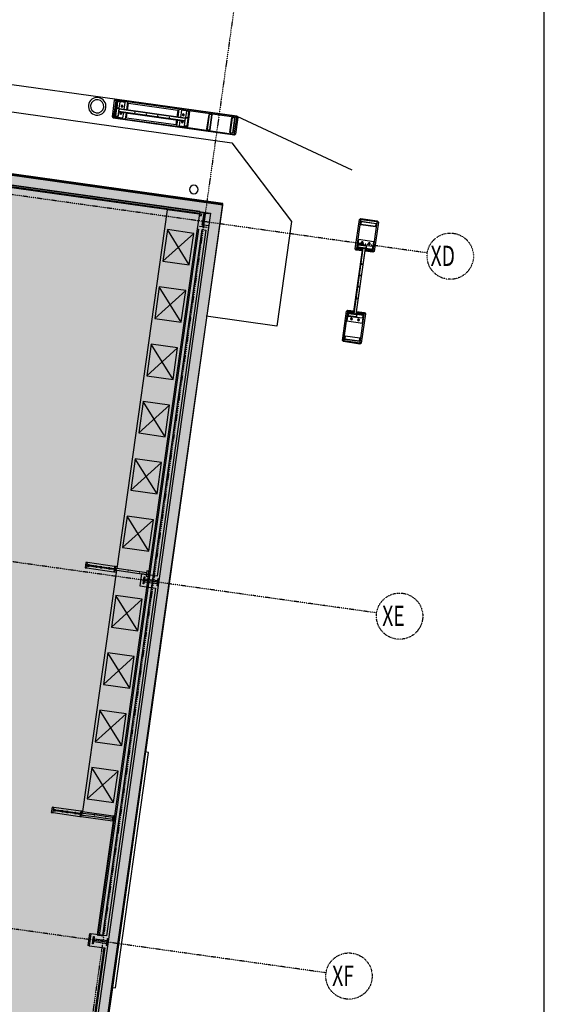
# Model space of a CAD drawing. Extents: x -87894 to 108500, y -15724 to 87700.
# Drawn here: x 99440 to 108500, y 5137 to 22159 of the extents above; entities that cross this region are included whole.
import ezdxf

# ---------------------------------------------------------------- set-up
doc = ezdxf.new("R2010")
doc.units = 0
doc.linetypes.add('X-2931-F$0$EDG-1DOT-2', pattern=[5, 2, -1.4, 0.2, -1.4])
for name, color, linetype in [('NOT-50TXT', 6, 'CONTINUOUS'), ('NOT-HBORD', 255, 'CONTINUOUS'), ('X-2931-F$0$A-DETL-4', 11, 'CONTINUOUS'), ('X-2931-F$0$A-FLOR', 11, 'CONTINUOUS'), ('X-2931-F$0$A-FLOR-OVHD', 11, 'CONTINUOUS'), ('X-2931-F$0$A-GENM-3', 11, 'CONTINUOUS'), ('X-2931-F$0$A-GENM-4', 11, 'CONTINUOUS'), ('X-2931-F$0$A-ROOF-1', 11, 'CONTINUOUS'), ('X-2931-F$0$A-WALL', 8, 'CONTINUOUS'), ('X-2931-F$0$A-WALL-1', 8, 'CONTINUOUS'), ('X-2931-F$0$A-WALL-2', 8, 'CONTINUOUS'), ('X-2931-F$0$A-WALL-3', 8, 'CONTINUOUS'), ('X-2931-F$0$A-WALL-4', 8, 'CONTINUOUS'), ('X-2931-F$0$E-LITE-EQPM-1', 11, 'CONTINUOUS'), ('X-2931-F$0$I-WALL-1', 8, 'CONTINUOUS'), ('X-2931-F$0$I-WALL-2', 8, 'CONTINUOUS'), ('X-2931-F$0$I-WALL-3', 8, 'CONTINUOUS'), ('X-2931-F$0$Q-CASE-2', 11, 'CONTINUOUS'), ('X-2931-F$0$Q-CASE-3', 11, 'CONTINUOUS'), ('X-2931-F$0$Q-SPCQ-4', 11, 'CONTINUOUS'), ('X-2931-F$0$S-BEAM', 11, 'CONTINUOUS'), ('X-2931-F$0$S-BEAM-1', 11, 'CONTINUOUS'), ('X-2931-F$0$S-COLS-2', 8, 'CONTINUOUS'), ('X-2931-F$0$S-COLS-4', 8, 'CONTINUOUS'), ('X-2931-F$0$S-FSTN', 11, 'CONTINUOUS'), ('X-2931-F$0$S-GRID-1', 133, 'X-2931-F$0$EDG-1DOT-2'), ('X-2931-F$0$S-GRID-IDEN', 133, 'X-2931-F$0$EDG-1DOT-2'), ('X-XREF', 7, 'CONTINUOUS')]:
    doc.layers.add(name, color=color, linetype=linetype)
doc.styles.add('X-2931-F$0$EDG', font='edg.shx', dxfattribs={"width": 0.9})

# ---------------------------------------------------------------- blocks, each defined once
blk = doc.blocks.new('X-2931-F')
at = {"layer": 'X-2931-F$0$A-DETL-4'}
for q in [(-15120, 23062), (5177, 19563)]:
    blk.add_line((3192, 20488), q, dxfattribs=at)
at = {"layer": 'X-2931-F$0$A-FLOR'}
for p, q in [((1080, 20765), (1103, 20782)), ((1103, 20782), (3192, 20488)), ((1103, 20782), (1108, 20761)), ((1040, 20478), (1080, 20765)), ((1099, 20754), (1061, 20483)), ((1099, 20754), (1080, 20765)), ((1108, 20761), (1099, 20754)), ((1303, 20733), (1108, 20761)), ((3181, 20469), (2195, 20608)), ((1040, 20478), (1061, 20483)), ((1057, 20455), (1040, 20478)), ((1068, 20474), (1057, 20455)), ((3147, 20161), (1057, 20455)), ((1061, 20483), (1068, 20474)), ((1068, 20474), (1263, 20446)), ((3150, 20190), (3189, 20460)), ((3209, 20465), (3169, 20179)), ((3181, 20469), (3192, 20488)), ((3189, 20460), (3181, 20469)), ((3209, 20465), (3189, 20460)), ((3192, 20488), (3209, 20465)), ((2154, 20321), (3141, 20182)), ((3141, 20182), (3150, 20190)), ((3147, 20161), (3141, 20182)), ((3169, 20179), (3147, 20161)), ((3150, 20190), (3169, 20179)), ((5236, 18200), (5307, 18705)), ((5326, 18694), (5257, 18205)), ((5307, 18705), (5330, 18722)), ((5326, 18694), (5307, 18705)), ((5335, 18701), (5326, 18694)), ((5330, 18722), (5616, 18681)), ((5330, 18722), (5335, 18701)), ((5606, 18663), (5335, 18701)), ((5544, 18165), (5613, 18653)), ((5634, 18659), (5563, 18154)), ((5606, 18663), (5616, 18681)), ((5613, 18653), (5606, 18663)), ((5634, 18659), (5613, 18653)), ((5616, 18681), (5634, 18659)), ((5236, 18200), (5257, 18205)), ((5253, 18177), (5236, 18200)), ((5264, 18196), (5253, 18177)), ((5355, 18163), (5253, 18177)), ((5257, 18205), (5264, 18196)), ((5264, 18196), (5358, 18183)), ((5540, 18137), (5404, 18156)), ((5407, 18176), (5535, 18158)), ((5535, 18158), (5544, 18165)), ((5540, 18137), (5535, 18158)), ((5563, 18154), (5540, 18137)), ((5544, 18165), (5563, 18154)), ((5013, 16615), (5084, 17120)), ((5103, 17109), (5034, 16621)), ((5084, 17120), (5107, 17137)), ((5103, 17109), (5084, 17120)), ((5112, 17116), (5103, 17109)), ((5107, 17137), (5209, 17123)), ((5107, 17137), (5112, 17116)), ((5206, 17103), (5112, 17116)), ((5383, 17078), (5255, 17096)), ((5258, 17116), (5394, 17097)), ((5321, 16580), (5390, 17069)), ((5411, 17074), (5340, 16569)), ((5383, 17078), (5394, 17097)), ((5390, 17069), (5383, 17078)), ((5411, 17074), (5390, 17069)), ((5394, 17097), (5411, 17074)), ((5013, 16615), (5034, 16621)), ((5030, 16593), (5013, 16615)), ((5041, 16611), (5030, 16593)), ((5317, 16552), (5030, 16593)), ((5034, 16621), (5041, 16611)), ((5041, 16611), (5312, 16573)), ((5312, 16573), (5321, 16580)), ((5317, 16552), (5312, 16573)), ((5340, 16569), (5317, 16552)), ((5321, 16580), (5340, 16569))]:
    blk.add_line(p, q, dxfattribs=at)
at = {"layer": 'X-2931-F$0$A-FLOR-OVHD'}
for p, q in [((-16364, 22768), (3104, 20032)), ((3104, 20032), (4133, 18667)), ((4133, 18667), (3880, 16863)), ((3880, 16863), (2661, 17034))]:
    blk.add_line(p, q, dxfattribs=at)
at = {"layer": 'X-2931-F$0$A-GENM-3'}
for p, q in [((1130, 20742), (1115, 20634)), ((1115, 20634), (1125, 20633)), ((1175, 20736), (1130, 20742)), ((1150, 20629), (1160, 20628)), ((1160, 20628), (1175, 20736)), ((2319, 20575), (2303, 20467)), ((2303, 20467), (2313, 20466)), ((2363, 20569), (2319, 20575)), ((2338, 20462), (2348, 20461)), ((2348, 20461), (2363, 20569)), ((2715, 20520), (2679, 20263)), ((2759, 20513), (2715, 20520)), ((2723, 20257), (2759, 20513)), ((3111, 20464), (3075, 20207)), ((3155, 20458), (3111, 20464)), ((3119, 20201), (3155, 20458)), ((2679, 20263), (2723, 20257)), ((3075, 20207), (3119, 20201)), ((5337, 18668), (5331, 18623)), ((5331, 18623), (5588, 18587)), ((5594, 18631), (5337, 18668)), ((5588, 18587), (5594, 18631)), ((5425, 18216), (5424, 18206)), ((5430, 18251), (5429, 18241)), ((5538, 18235), (5430, 18251)), ((5532, 18191), (5538, 18235)), ((5424, 18206), (5532, 18191)), ((5258, 17028), (5257, 17018)), ((5263, 17062), (5262, 17052)), ((5371, 17047), (5263, 17062)), ((5365, 17003), (5371, 17047)), ((5257, 17018), (5365, 17003)), ((5059, 16687), (5053, 16642)), ((5316, 16651), (5059, 16687)), ((5053, 16642), (5309, 16606)), ((5309, 16606), (5316, 16651))]:
    blk.add_line(p, q, dxfattribs=at)
for centre, start, end in [((1429, 20552), 0, 180), ((1429, 20552), 180, 0), ((1627, 20524), 0, 180), ((1627, 20524), 180, 0), ((1825, 20496), 0, 180), ((1825, 20496), 180, 0), ((2023, 20468), 0, 180), ((2023, 20468), 180, 0), ((5348, 17936), 74, 254), ((5348, 17936), 254, 74), ((5320, 17738), 74, 254), ((5320, 17738), 254, 74), ((5292, 17540), 74, 254), ((5292, 17540), 254, 74), ((5265, 17342), 74, 254), ((5265, 17342), 254, 74)]:
    blk.add_arc(centre, 4, start, end, dxfattribs=at)
at = {"layer": 'X-2931-F$0$A-GENM-4'}
for p, q in [((1304, 20739), (1284, 20598)), ((2195, 20613), (1304, 20739)), ((1304, 20595), (1321, 20716)), ((1321, 20716), (2173, 20596)), ((2175, 20473), (2195, 20613)), ((1277, 20548), (1262, 20441)), ((1262, 20441), (2153, 20316)), ((1285, 20458), (1297, 20546)), ((2136, 20339), (1285, 20458)), ((2173, 20596), (2156, 20475)), ((2674, 20264), (2710, 20520)), ((2710, 20520), (2715, 20520)), ((2728, 20256), (2764, 20513)), ((2759, 20513), (2764, 20513)), ((3070, 20208), (3106, 20465)), ((3106, 20465), (3111, 20464)), ((3124, 20200), (3160, 20457)), ((3155, 20458), (3160, 20457)), ((2149, 20426), (2136, 20339)), ((2153, 20316), (2169, 20423)), ((2679, 20263), (2674, 20264)), ((2728, 20256), (2723, 20257)), ((3075, 20207), (3070, 20208)), ((3124, 20200), (3119, 20201)), ((5331, 18618), (5331, 18623)), ((5331, 18618), (5587, 18582)), ((5337, 18668), (5338, 18672)), ((5338, 18672), (5595, 18636)), ((5588, 18587), (5587, 18582)), ((5595, 18636), (5594, 18631)), ((5059, 16687), (5060, 16692)), ((5060, 16692), (5316, 16656)), ((5052, 16637), (5053, 16642)), ((5052, 16637), (5309, 16601)), ((5309, 16606), (5309, 16601)), ((5316, 16656), (5316, 16651)), ((1614, 9499), (1042, 5430)), ((1093, 5423), (1665, 9492)), ((1665, 9492), (1614, 9499)), ((1042, 5430), (1093, 5423))]:
    blk.add_line(p, q, dxfattribs=at)
at = {"layer": 'X-2931-F$0$A-ROOF-1'}
for start, end in [(0, 180), (180, 0)]:
    blk.add_arc((2446, 19224), 75, start, end, dxfattribs=at)
at = {"layer": 'X-2931-F$0$A-WALL'}
for p, q in [((-3064, 19605), (2558, 18815)), ((2557, 18802), (2544, 18804)), ((2526, 18539), (1672, 12458)), ((1671, 12453), (810, 6325)), ((787, 6328), (789, 6341)), ((797, 6327), (799, 6340)), ((873, 6316), (875, 6329))]:
    blk.add_line(p, q, dxfattribs=at)
at = {"layer": 'X-2931-F$0$A-WALL-1'}
for p, q in [((-9106, 20480), (2735, 18815)), ((1618, 9498), (2950, 18977)), ((2735, 18815), (716, 4450)), ((904, 4423), (1046, 5429))]:
    blk.add_line(p, q, dxfattribs=at)
at = {"layer": 'X-2931-F$0$A-WALL-2'}
for p, q in [((2549, 18842), (2544, 18804)), ((811, 6338), (799, 6340))]:
    blk.add_line(p, q, dxfattribs=at)
at = {"layer": 'X-2931-F$0$A-WALL-3'}
for p, q in [((-3054, 19588), (2583, 18795)), ((2544, 18804), (-3053, 19591)), ((2543, 18801), (2540, 18776)), ((2540, 18776), (2579, 18771)), ((2579, 18771), (2583, 18795))]:
    blk.add_line(p, q, dxfattribs=at)
at = {"layer": 'X-2931-F$0$A-WALL-4'}
for p, q in [((2543, 18800), (-3054, 19587)), ((2543, 18796), (-3054, 19583)), ((2557, 18802), (2556, 18799)), ((1639, 12458), (1636, 12432)), ((1643, 12488), (1640, 12463)), ((1055, 8304), (780, 6342)), ((621, 6152), (650, 6360)), ((650, 6360), (669, 6358)), ((640, 6150), (621, 6152)), ((893, 6114), (663, 4477))]:
    blk.add_line(p, q, dxfattribs=at)
at = {"layer": 'X-2931-F$0$E-LITE-EQPM-1'}
for radius, start, end in [(152, 82, 262), (114, 82, 262), (152, 262, 82), (114, 262, 82)]:
    blk.add_arc((778, 20661), radius, start, end, dxfattribs=at)
at = {"layer": 'X-2931-F$0$I-WALL-1'}
for p, q in [((2544, 18804), (2507, 18542)), ((2594, 18607), (2623, 18815)), ((2624, 18822), (2625, 18831)), ((2612, 18605), (2594, 18607)), ((2704, 18592), (2617, 18604)), ((2655, 18521), (1815, 12541)), ((2507, 18542), (2526, 18539)), ((2590, 18530), (2655, 18521)), ((1544, 12580), (1514, 12372)), ((1815, 12541), (1544, 12580)), ((1601, 12437), (1605, 12462)), ((1816, 12407), (1601, 12437)), ((1606, 12467), (1609, 12493)), ((1609, 12493), (1824, 12462)), ((1832, 12461), (1842, 12460)), ((1786, 12333), (941, 6320)), ((1514, 12372), (1786, 12333)), ((1834, 12404), (1824, 12406)), ((669, 6358), (640, 6150)), ((799, 6340), (669, 6358)), ((941, 6320), (811, 6338)), ((640, 6150), (911, 6112)), ((727, 6215), (730, 6241)), ((942, 6185), (727, 6215)), ((731, 6246), (735, 6271)), ((735, 6271), (950, 6241)), ((960, 6183), (950, 6184)), ((958, 6239), (968, 6238)), ((911, 6112), (681, 4475))]:
    blk.add_line(p, q, dxfattribs=at)
at = {"layer": 'X-2931-F$0$I-WALL-2'}
for p, q in [((2951, 18982), (-17484, 21854)), ((-17484, 21849), (2950, 18977)), ((2549, 18842), (-3048, 19628)), ((2950, 18977), (2951, 18982)), ((2503, 18542), (1649, 12461)), ((1735, 12449), (2590, 18530)), ((2507, 18542), (2503, 18542)), ((1648, 12456), (789, 6341)), ((875, 6329), (1734, 12444))]:
    blk.add_line(p, q, dxfattribs=at)
at = {"layer": 'X-2931-F$0$I-WALL-3'}
for p, q in [((2562, 18840), (2558, 18815)), ((797, 6327), (787, 6328)), ((873, 6316), (810, 6325))]:
    blk.add_line(p, q, dxfattribs=at)
at = {"layer": 'X-2931-F$0$Q-CASE-2'}
for p, q in [((1988, 18872), (1116, 12670)), ((2542, 18794), (1988, 18872)), ((613, 12772), (581, 12776)), ((1076, 12707), (613, 12772)), ((1112, 12640), (526, 8471)), ((608, 12680), (568, 12685)), ((600, 12681), (1063, 12616)), ((619, 12714), (605, 12717)), ((606, 12722), (620, 12720)), ((621, 12728), (607, 12731)), ((608, 12736), (622, 12734)), ((753, 12696), (640, 12712)), ((641, 12718), (754, 12702)), ((755, 12710), (642, 12726)), ((643, 12732), (756, 12716)), ((822, 12686), (773, 12693)), ((774, 12699), (823, 12692)), ((824, 12700), (775, 12707)), ((776, 12713), (825, 12706)), ((823, 12692), (822, 12686)), ((837, 12684), (822, 12686)), ((823, 12692), (838, 12690)), ((825, 12706), (824, 12700)), ((839, 12698), (824, 12700)), ((825, 12706), (840, 12704)), ((858, 12687), (972, 12671)), ((971, 12665), (858, 12681)), ((860, 12701), (974, 12685)), ((973, 12679), (860, 12695)), ((1068, 12651), (991, 12662)), ((992, 12668), (1069, 12657)), ((1070, 12665), (993, 12676)), ((994, 12682), (1071, 12671)), ((1085, 12613), (1108, 12610)), ((1120, 12701), (1096, 12704)), ((1116, 12640), (1110, 12641)), ((1114, 12670), (1120, 12669)), ((1314, 12612), (1308, 12613)), ((1312, 12642), (1318, 12642)), ((1511, 12615), (1516, 12614)), ((1512, 12584), (1506, 12585)), ((29, 8541), (-2, 8545)), ((493, 8476), (29, 8541)), ((25, 8449), (-15, 8454)), ((17, 8450), (480, 8385)), ((22, 8491), (37, 8489)), ((36, 8483), (22, 8485)), ((24, 8505), (39, 8503)), ((38, 8497), (24, 8499)), ((170, 8465), (57, 8481)), ((58, 8487), (171, 8471)), ((59, 8501), (173, 8485)), ((172, 8479), (59, 8495)), ((239, 8455), (190, 8462)), ((191, 8468), (240, 8461)), ((241, 8469), (192, 8476)), ((193, 8482), (242, 8475)), ((240, 8461), (239, 8455)), ((254, 8453), (239, 8455)), ((240, 8461), (255, 8459)), ((242, 8475), (241, 8469)), ((256, 8467), (241, 8469)), ((242, 8475), (257, 8473)), ((275, 8456), (389, 8440)), ((388, 8434), (275, 8450)), ((390, 8448), (276, 8464)), ((277, 8470), (391, 8454)), ((485, 8420), (408, 8431)), ((409, 8437), (486, 8426)), ((487, 8434), (410, 8445)), ((411, 8451), (488, 8440)), ((500, 8382), (1042, 8306)), ((526, 8471), (513, 8473)), ((526, 8471), (1055, 8397)), ((532, 8409), (527, 8409)), ((531, 8439), (537, 8438)), ((730, 8381), (725, 8382)), ((729, 8411), (735, 8411)), ((928, 8353), (923, 8354)), ((927, 8384), (933, 8383))]:
    blk.add_line(p, q, dxfattribs=at)
at = {"layer": 'X-2931-F$0$Q-CASE-3'}
for p, q in [((581, 12776), (568, 12685)), ((613, 12772), (581, 12776)), ((600, 12681), (613, 12772)), ((568, 12685), (600, 12681)), ((607, 12729), (606, 12724)), ((606, 12724), (1069, 12658)), ((1070, 12664), (607, 12729)), ((620, 12720), (619, 12714)), ((619, 12714), (640, 12712)), ((641, 12718), (620, 12720)), ((622, 12734), (621, 12728)), ((621, 12728), (642, 12726)), ((643, 12732), (622, 12734)), ((640, 12712), (641, 12718)), ((642, 12726), (643, 12732)), ((754, 12702), (753, 12696)), ((753, 12696), (773, 12693)), ((774, 12699), (754, 12702)), ((756, 12716), (755, 12710)), ((755, 12710), (775, 12707)), ((776, 12713), (756, 12716)), ((773, 12693), (774, 12699)), ((775, 12707), (776, 12713)), ((838, 12690), (837, 12684)), ((837, 12684), (858, 12681)), ((858, 12687), (838, 12690)), ((840, 12704), (839, 12698)), ((839, 12698), (860, 12695)), ((860, 12701), (840, 12704)), ((858, 12681), (858, 12687)), ((860, 12695), (860, 12701)), ((972, 12671), (971, 12665)), ((971, 12665), (991, 12662)), ((992, 12668), (972, 12671)), ((974, 12685), (973, 12679)), ((973, 12679), (993, 12676)), ((994, 12682), (974, 12685)), ((991, 12662), (992, 12668)), ((993, 12676), (994, 12682)), ((1076, 12707), (1063, 12616)), ((1063, 12616), (1083, 12613)), ((1069, 12658), (1070, 12664)), ((1096, 12704), (1076, 12707)), ((1083, 12613), (1096, 12704)), ((1092, 12673), (1087, 12644)), ((1087, 12644), (1110, 12641)), ((1114, 12670), (1092, 12673)), ((1110, 12641), (1111, 12644)), ((1111, 12644), (1116, 12643)), ((1114, 12667), (1114, 12670)), ((1119, 12666), (1114, 12667)), ((1116, 12643), (1116, 12640)), ((1116, 12640), (1308, 12613)), ((1120, 12669), (1119, 12666)), ((1312, 12642), (1120, 12669)), ((1308, 12613), (1309, 12616)), ((1309, 12616), (1314, 12615)), ((1312, 12639), (1312, 12642)), ((1317, 12638), (1312, 12639)), ((1314, 12615), (1314, 12612)), ((1314, 12612), (1506, 12585)), ((1318, 12642), (1317, 12638)), ((1511, 12615), (1318, 12642)), ((1510, 12611), (1511, 12615)), ((1515, 12611), (1510, 12611)), ((1516, 12614), (1515, 12611)), ((1634, 12597), (1516, 12614)), ((1638, 12628), (1626, 12537)), ((1630, 12567), (1634, 12597)), ((1670, 12623), (1638, 12628)), ((1657, 12532), (1670, 12623)), ((1506, 12585), (1507, 12588)), ((1507, 12588), (1512, 12587)), ((1512, 12587), (1512, 12584)), ((1512, 12584), (1630, 12567)), ((1626, 12537), (1657, 12532)), ((-2, 8545), (-15, 8454)), ((29, 8541), (-2, 8545)), ((17, 8450), (29, 8541)), ((-15, 8454), (17, 8450)), ((487, 8433), (23, 8498)), ((23, 8498), (23, 8492)), ((23, 8492), (486, 8427)), ((37, 8489), (36, 8483)), ((36, 8483), (57, 8481)), ((58, 8487), (37, 8489)), ((39, 8503), (38, 8497)), ((38, 8497), (59, 8495)), ((59, 8501), (39, 8503)), ((57, 8481), (58, 8487)), ((59, 8495), (59, 8501)), ((171, 8471), (170, 8465)), ((170, 8465), (190, 8462)), ((191, 8468), (171, 8471)), ((173, 8485), (172, 8479)), ((172, 8479), (192, 8476)), ((193, 8482), (173, 8485)), ((190, 8462), (191, 8468)), ((192, 8476), (193, 8482)), ((255, 8459), (254, 8453)), ((254, 8453), (275, 8450)), ((275, 8456), (255, 8459)), ((257, 8473), (256, 8467)), ((256, 8467), (276, 8464)), ((277, 8470), (257, 8473)), ((275, 8450), (275, 8456)), ((276, 8464), (277, 8470)), ((389, 8440), (388, 8434)), ((388, 8434), (408, 8431)), ((409, 8437), (389, 8440)), ((391, 8454), (390, 8448)), ((390, 8448), (410, 8445)), ((411, 8451), (391, 8454)), ((408, 8431), (409, 8437)), ((410, 8445), (411, 8451)), ((493, 8476), (480, 8385)), ((480, 8385), (500, 8382)), ((486, 8427), (487, 8433)), ((513, 8473), (493, 8476)), ((500, 8382), (513, 8473)), ((508, 8442), (504, 8413)), ((504, 8413), (527, 8409)), ((531, 8439), (508, 8442)), ((527, 8409), (528, 8413)), ((528, 8413), (533, 8412)), ((531, 8436), (531, 8439)), ((536, 8435), (531, 8436)), ((533, 8412), (532, 8409)), ((532, 8409), (725, 8382)), ((537, 8438), (536, 8435)), ((729, 8411), (537, 8438)), ((725, 8382), (726, 8385)), ((726, 8385), (731, 8384)), ((729, 8408), (729, 8411)), ((734, 8407), (729, 8408)), ((731, 8384), (730, 8381)), ((730, 8381), (923, 8354)), ((735, 8411), (734, 8407)), ((927, 8384), (735, 8411)), ((923, 8354), (924, 8357)), ((924, 8357), (929, 8356)), ((927, 8380), (927, 8384)), ((932, 8380), (927, 8380)), ((929, 8356), (928, 8353)), ((928, 8353), (1047, 8336)), ((933, 8383), (932, 8380)), ((1051, 8366), (933, 8383)), ((1055, 8397), (1042, 8306)), ((1047, 8336), (1051, 8366)), ((1087, 8392), (1055, 8397)), ((1074, 8301), (1087, 8392)), ((1042, 8306), (1074, 8301))]:
    blk.add_line(p, q, dxfattribs=at)
at = {"layer": 'X-2931-F$0$Q-SPCQ-4'}
for p, q in [((1990, 18529), (1914, 17985)), ((2446, 18465), (1914, 17985)), ((2369, 17921), (1990, 18529)), ((2446, 18465), (1990, 18529)), ((2369, 17921), (2446, 18465)), ((1914, 17985), (2369, 17921)), ((1851, 17539), (1774, 16994)), ((2230, 16930), (1851, 17539)), ((2307, 17475), (1851, 17539)), ((2307, 17475), (1774, 16994)), ((2230, 16930), (2307, 17475)), ((1774, 16994), (2230, 16930)), ((1712, 16549), (1635, 16004)), ((2091, 15940), (1712, 16549)), ((2167, 16485), (1712, 16549)), ((2167, 16485), (1635, 16004)), ((2091, 15940), (2167, 16485)), ((1635, 16004), (2091, 15940)), ((1573, 15559), (1496, 15014)), ((2028, 15495), (1496, 15014)), ((1952, 14950), (1573, 15559)), ((2028, 15495), (1573, 15559)), ((1952, 14950), (2028, 15495)), ((1496, 15014), (1952, 14950)), ((1433, 14568), (1357, 14024)), ((1889, 14504), (1357, 14024)), ((1812, 13960), (1433, 14568)), ((1889, 14504), (1433, 14568)), ((1812, 13960), (1889, 14504)), ((1357, 14024), (1812, 13960)), ((1294, 13578), (1218, 13033)), ((1750, 13514), (1218, 13033)), ((1673, 12969), (1294, 13578)), ((1750, 13514), (1294, 13578)), ((1673, 12969), (1750, 13514)), ((1218, 13033), (1673, 12969)), ((1101, 12203), (1024, 11658)), ((1557, 12139), (1024, 11658)), ((1480, 11594), (1101, 12203)), ((1557, 12139), (1101, 12203)), ((1480, 11594), (1557, 12139)), ((1024, 11658), (1480, 11594)), ((962, 11212), (885, 10668)), ((1417, 11148), (885, 10668)), ((1341, 10604), (962, 11212)), ((1417, 11148), (962, 11212)), ((1341, 10604), (1417, 11148)), ((885, 10668), (1341, 10604)), ((823, 10222), (746, 9677)), ((1202, 9613), (823, 10222)), ((1278, 10158), (823, 10222)), ((1278, 10158), (746, 9677)), ((1202, 9613), (1278, 10158)), ((746, 9677), (1202, 9613)), ((683, 9232), (607, 8687)), ((1062, 8623), (683, 9232)), ((1139, 9168), (683, 9232)), ((1139, 9168), (607, 8687)), ((1062, 8623), (1139, 9168)), ((607, 8687), (1062, 8623))]:
    blk.add_line(p, q, dxfattribs=at)
at = {"layer": 'X-2931-F$0$S-BEAM'}
for p, q in [((2299, 20455), (1160, 20615)), ((1153, 20566), (2292, 20406)), ((5362, 18212), (5202, 17073)), ((5251, 17066), (5411, 18205))]:
    blk.add_line(p, q, dxfattribs=at)
at = {"layer": 'X-2931-F$0$S-BEAM-1'}
for p, q in [((2298, 20449), (1160, 20609)), ((2293, 20412), (1154, 20572)), ((5368, 18211), (5208, 17073)), ((5405, 18206), (5245, 17067))]:
    blk.add_line(p, q, dxfattribs=at)
at = {"layer": 'X-2931-F$0$S-COLS-2'}
for p, q in [((2582, 18820), (2584, 18828)), ((2629, 18814), (2582, 18820)), ((2584, 18828), (2706, 18811)), ((2611, 18594), (2640, 18800)), ((2645, 18799), (2616, 18593)), ((2705, 18803), (2658, 18810)), ((2706, 18811), (2705, 18803)), ((2549, 18583), (2550, 18591)), ((2672, 18565), (2549, 18583)), ((2550, 18591), (2597, 18584)), ((2626, 18580), (2673, 18573)), ((2673, 18573), (2672, 18565)), ((1574, 12407), (1591, 12529)), ((1589, 12453), (1582, 12406)), ((1591, 12529), (1599, 12528)), ((1599, 12528), (1593, 12481)), ((1808, 12434), (1602, 12463)), ((1603, 12468), (1809, 12439)), ((1837, 12495), (1820, 12372)), ((1822, 12449), (1829, 12496)), ((1829, 12496), (1837, 12495)), ((1582, 12406), (1574, 12407)), ((1812, 12373), (1818, 12420)), ((1820, 12372), (1812, 12373)), ((700, 6185), (717, 6308)), ((717, 6308), (725, 6307)), ((725, 6307), (718, 6259)), ((707, 6184), (700, 6185)), ((714, 6231), (707, 6184)), ((728, 6246), (934, 6217)), ((934, 6212), (728, 6241)), ((937, 6151), (944, 6198)), ((945, 6150), (937, 6151)), ((962, 6273), (945, 6150)), ((948, 6227), (954, 6274)), ((954, 6274), (962, 6273))]:
    blk.add_line(p, q, dxfattribs=at)
for centre, start, end in [((2628, 18802), 352, 82), ((2656, 18798), 82, 172), ((2599, 18596), 262, 352), ((2628, 18592), 172, 262), ((1600, 12451), 82, 172), ((1604, 12480), 172, 262), ((1806, 12422), 352, 82), ((1810, 12451), 262, 352), ((726, 6229), 82, 172), ((730, 6258), 172, 262), ((936, 6229), 262, 352), ((932, 6200), 352, 82)]:
    blk.add_arc(centre, 12, start, end, dxfattribs=at)
at = {"layer": 'X-2931-F$0$S-COLS-4'}
for p, q in [((1111, 20622), (1093, 20499)), ((1098, 20498), (1116, 20622)), ((1124, 20628), (1149, 20624)), ((1150, 20629), (1125, 20633)), ((1155, 20616), (1138, 20492)), ((1143, 20492), (1160, 20615)), ((1104, 20484), (1129, 20481)), ((1130, 20486), (1105, 20489)), ((2299, 20455), (2282, 20332)), ((2287, 20331), (2304, 20455)), ((2338, 20462), (2313, 20466)), ((2313, 20461), (2337, 20457)), ((2344, 20449), (2326, 20325)), ((2331, 20325), (2349, 20448)), ((2292, 20317), (2317, 20314)), ((2318, 20319), (2293, 20322)), ((5280, 18262), (5277, 18237)), ((5282, 18236), (5285, 18261)), ((5412, 18210), (5288, 18228)), ((5288, 18223), (5411, 18205)), ((5294, 18267), (5418, 18250)), ((5418, 18255), (5295, 18272)), ((5424, 18241), (5421, 18217)), ((5425, 18216), (5429, 18241)), ((5113, 17073), (5110, 17048)), ((5115, 17048), (5118, 17073)), ((5245, 17022), (5121, 17039)), ((5121, 17034), (5244, 17017)), ((5127, 17079), (5251, 17062)), ((5251, 17066), (5128, 17084)), ((5257, 17053), (5254, 17028)), ((5258, 17028), (5262, 17052))]:
    blk.add_line(p, q, dxfattribs=at)
for centre, radius, start, end in [((1123, 20621), 12.5, 82, 172), ((1123, 20621), 7.5, 82, 172), ((1148, 20617), 7.5, 352, 82), ((1148, 20617), 12.5, 352, 82), ((1106, 20497), 12.5, 172, 262), ((1106, 20497), 7.5, 172, 262), ((1131, 20493), 12.5, 262, 352), ((1131, 20493), 7.5, 262, 352), ((2312, 20454), 12.5, 82, 172), ((2312, 20454), 7.5, 82, 172), ((2336, 20450), 7.5, 352, 82), ((2336, 20450), 12.5, 352, 82), ((2294, 20330), 12.5, 172, 262), ((2294, 20330), 7.5, 172, 262), ((2319, 20326), 12.5, 262, 352), ((2319, 20326), 7.5, 262, 352), ((5289, 18235), 12.5, 172, 262), ((5293, 18260), 12.5, 82, 172), ((5289, 18235), 7.5, 172, 262), ((5293, 18260), 7.5, 82, 172), ((5413, 18218), 12.5, 262, 352), ((5413, 18218), 7.5, 262, 352), ((5417, 18242), 12.5, 352, 82), ((5417, 18242), 7.5, 352, 82), ((5122, 17047), 12.5, 172, 262), ((5126, 17071), 12.5, 82, 172), ((5122, 17047), 7.5, 172, 262), ((5126, 17071), 7.5, 82, 172), ((5246, 17029), 12.5, 262, 352), ((5246, 17029), 7.5, 262, 352), ((5250, 17054), 12.5, 352, 82), ((5250, 17054), 7.5, 352, 82)]:
    blk.add_arc(centre, radius, start, end, dxfattribs=at)
at = {"layer": 'X-2931-F$0$S-FSTN', "extrusion": (0, 0, -1)}
for p, q in [((1114, 20750), (1076, 20482)), ((1262, 20729), (1114, 20750)), ((1194, 20674), (1192, 20657)), ((1192, 20657), (1205, 20646)), ((1210, 20680), (1194, 20674)), ((1205, 20646), (1221, 20653)), ((1223, 20670), (1210, 20680)), ((1221, 20653), (1223, 20670)), ((1244, 20604), (1262, 20729)), ((1076, 20482), (1224, 20461)), ((1177, 20550), (1174, 20533)), ((1174, 20533), (1188, 20523)), ((1192, 20556), (1177, 20550)), ((1188, 20523), (1203, 20529)), ((1206, 20546), (1192, 20556)), ((1203, 20529), (1206, 20546)), ((1224, 20461), (1237, 20554)), ((2233, 20592), (2215, 20467)), ((2381, 20572), (2233, 20592)), ((2254, 20525), (2251, 20508)), ((2251, 20508), (2265, 20497)), ((2270, 20531), (2254, 20525)), ((2265, 20497), (2281, 20504)), ((2283, 20521), (2270, 20531)), ((2281, 20504), (2283, 20521)), ((2344, 20304), (2381, 20572)), ((2208, 20418), (2195, 20325)), ((2195, 20325), (2344, 20304)), ((2236, 20401), (2234, 20384)), ((2234, 20384), (2247, 20374)), ((2252, 20407), (2236, 20401)), ((2247, 20374), (2263, 20380)), ((2266, 20397), (2252, 20407)), ((2263, 20380), (2266, 20397)), ((5289, 18359), (5268, 18210)), ((5556, 18321), (5289, 18359)), ((5348, 18320), (5337, 18307)), ((5337, 18307), (5344, 18291)), ((5344, 18291), (5360, 18288)), ((5365, 18318), (5348, 18320)), ((5360, 18288), (5371, 18302)), ((5371, 18302), (5365, 18318)), ((5471, 18303), (5461, 18289)), ((5461, 18289), (5467, 18273)), ((5467, 18273), (5484, 18271)), ((5488, 18300), (5471, 18303)), ((5484, 18271), (5495, 18285)), ((5495, 18285), (5488, 18300)), ((5535, 18173), (5556, 18321)), ((5268, 18210), (5360, 18198)), ((5409, 18191), (5535, 18173)), ((5112, 17101), (5091, 16953)), ((5204, 17088), (5112, 17101)), ((5379, 17063), (5253, 17081)), ((5358, 16915), (5379, 17063)), ((5091, 16953), (5358, 16915)), ((5163, 17003), (5152, 16989)), ((5152, 16989), (5158, 16974)), ((5158, 16974), (5175, 16971)), ((5179, 17000), (5163, 17003)), ((5175, 16971), (5186, 16985)), ((5186, 16985), (5179, 17000)), ((5286, 16985), (5276, 16972)), ((5276, 16972), (5282, 16956)), ((5282, 16956), (5299, 16954)), ((5303, 16983), (5286, 16985)), ((5299, 16954), (5310, 16967)), ((5310, 16967), (5303, 16983))]:
    blk.add_line(p, q, dxfattribs=at)
for centre, start, end in [((-1207, 20663), 278, 98), ((-1207, 20663), 8, 38), ((-1207, 20663), 278, 323), ((-1207, 20663), 53, 98), ((-1207, 20663), 98, 278), ((-1207, 20663), 98, 263), ((-1190, 20539), 278, 98), ((-1190, 20539), 8, 38), ((-1190, 20539), 278, 323), ((-1190, 20539), 53, 98), ((-1190, 20539), 98, 278), ((-1190, 20539), 98, 263), ((-2267, 20514), 278, 98), ((-2267, 20514), 278, 98), ((-2267, 20514), 98, 278), ((-2267, 20514), 233, 278), ((-2267, 20514), 98, 128), ((-2267, 20514), 158, 188), ((-2250, 20391), 278, 98), ((-2250, 20391), 278, 98), ((-2250, 20391), 98, 278), ((-2250, 20391), 233, 278), ((-2250, 20391), 98, 143), ((-2250, 20391), 158, 188), ((-5354, 18304), 188, 8), ((-5354, 18304), 8, 188), ((-5354, 18304), 8, 188), ((-5354, 18304), 323, 8), ((-5354, 18304), 248, 278), ((-5354, 18304), 188, 233), ((-5478, 18287), 188, 8), ((-5478, 18287), 8, 188), ((-5478, 18287), 8, 188), ((-5478, 18287), 323, 8), ((-5478, 18287), 248, 278), ((-5478, 18287), 188, 233), ((-5169, 16987), 188, 8), ((-5169, 16987), 8, 188), ((-5169, 16987), 8, 53), ((-5169, 16987), 188, 353), ((-5169, 16987), 98, 128), ((-5169, 16987), 143, 188), ((-5293, 16970), 188, 8), ((-5293, 16970), 8, 188), ((-5293, 16970), 8, 53), ((-5293, 16970), 203, 344.481), ((-5293, 16970), 98, 128), ((-5293, 16970), 143, 188)]:
    blk.add_arc(centre, 10, start, end, dxfattribs=at)
at = {"layer": 'X-2931-F$0$S-GRID-1'}
for p, q in [((4536, 32275), (-413, -2941)), ((6480, 18126), (-21286, 22028)), ((5605, 11903), (-22161, 15805)), ((4731, 5681), (-23035, 9583))]:
    blk.add_line(p, q, dxfattribs=at)
at = {"layer": 'X-2931-F$0$S-GRID-IDEN'}
for centre in [(6876, 18070), (6001, 11847), (5127, 5625)]:
    blk.add_circle(centre, 400, dxfattribs=at)
at = {"layer": 'X-2931-F$0$S-GRID-IDEN', "style": 'X-2931-F$0$EDG', "width": 0.7}
for s, p in [('XD', (6536, 17901)), ('XE', (5701, 11678)), ('XF', (4836, 5456))]:
    blk.add_text(s, height=350, dxfattribs=at).set_placement(p)

msp = doc.modelspace()

# ---------------------------------------------------------------- hatches: boundary and pattern name
at = {"layer": 'NOT-50TXT'}
h = msp.add_hatch(color=254, dxfattribs=at)
h.dxf.hatch_style = 1
edge = h.paths.add_edge_path()
edge.add_line((100200, -400), (102950, 18950))
edge.add_line((102950, 18950), (83450, 21700))
edge.add_line((83450, 21700), (82750, 21800))
edge.add_line((82750, 21800), (82300, 18450))
edge.add_arc((84842, 32048), 13833, 259.4093, 265.8859)
edge.add_line((83850, 18250), (83650, 16900))
edge.add_arc((73144, 14330), 10816, -35.4939, 13.7469, ccw=False)
edge.add_line((81950, 8050), (82400, 7500))
edge.add_line((82400, 7500), (82400, 2100))
edge.add_line((82400, 2100), (100200, -400))

# ---------------------------------------------------------------- linework, layer by layer
msp.add_lwpolyline([(16500, -10750), (106500, -10750, 0.414214), (108500, -8750), (108500, 37750, 0.414214), (106500, 39750), (16500, 39750, 0.414214), (14500, 37750), (14500, -8750, 0.414214)], format="xyb", close=True, dxfattribs=at)
at = {"layer": 'NOT-HBORD', "color": 6}
msp.add_lwpolyline([(100200, -400), (102950, 18950), (83450, 21700), (82750, 21800), (82300, 18450, 0.028267), (83850, 18250), (83650, 16900, -0.218222), (81950, 8050), (82400, 7500), (82400, 2100)], format="xyb", close=True, dxfattribs=at)

# ---------------------------------------------------------------- block references
at = {"layer": 'X-XREF'}
msp.add_blockref('X-2931-F', (100000, 0), dxfattribs=at)

doc.saveas('drawing.dxf')
